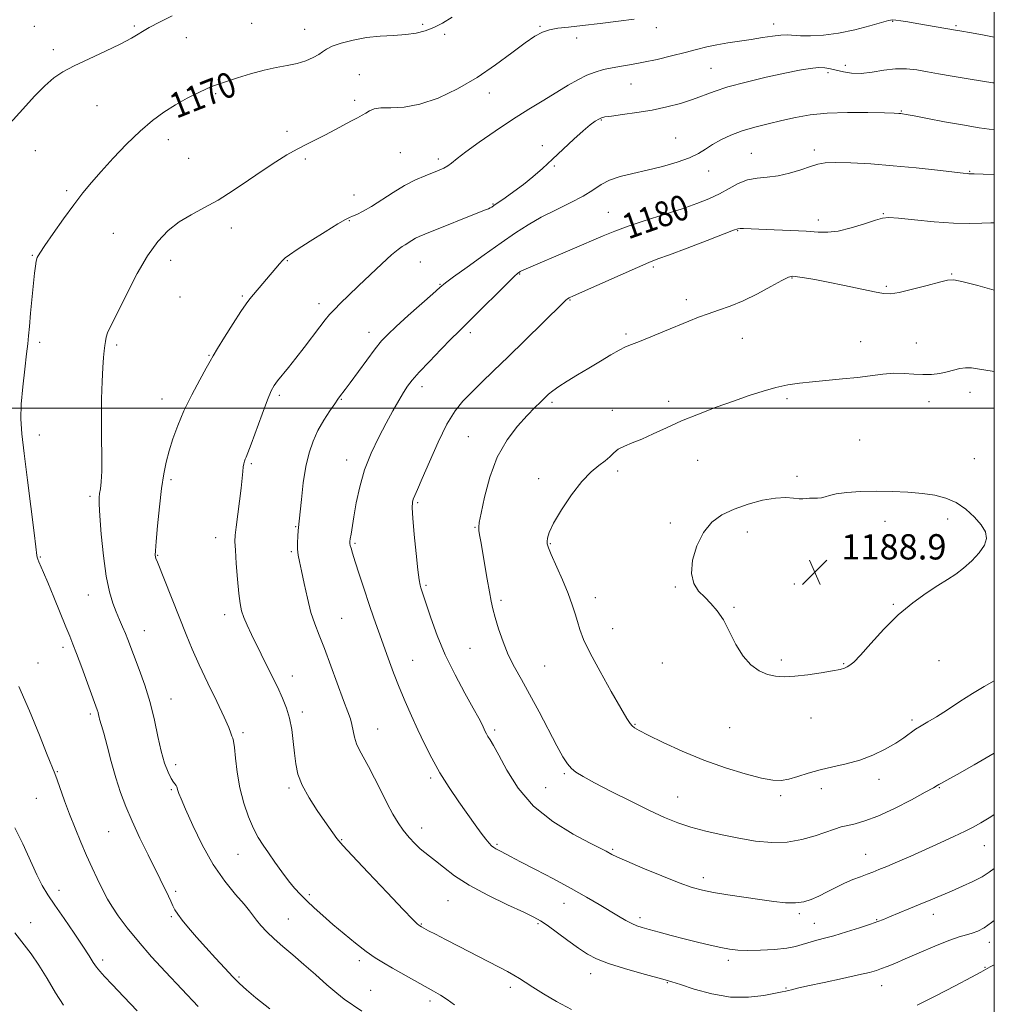
# Model space of a CAD drawing. Extents: x 2077300 to 2080200, y 294800 to 297700.
# Drawn here: x 2079692 to 2080000, y 295311 to 295623 of the extents above; entities that cross this region are included whole.
import ezdxf

# ---------------------------------------------------------------- set-up
doc = ezdxf.new("R2010")
doc.units = 0
doc.header["$MEASUREMENT"] = 0
for name, color, linetype, lineweight in [('CONTOUR INDEX', 41, 'Continuous', 13), ('CONTOUR INDEX LABEL', 244, 'Continuous', 0), ('CONTOUR INTERMEDIATE', 44, 'Continuous', 0), ('GRID LINE', 7, 'Continuous', 0), ('SPOT ELEVATION', 7, 'Continuous', 0), ('SPOT ELEVATION DTM', 2, 'Continuous', 13)]:
    doc.layers.add(name, color=color, linetype=linetype, lineweight=lineweight)
doc.styles.add('Style-WORKING', font='WORKING.shx')

# ---------------------------------------------------------------- blocks, each defined once
blk = doc.blocks.new('SPOT')
at = {"layer": 'SPOT ELEVATION'}
for p, q in [((-3.91, -3.91), (3.82, 3.81)), ((-1.65, 3.77), (1.72, -3.93))]:
    blk.add_line(p, q, dxfattribs=at)

msp = doc.modelspace()

# ---------------------------------------------------------------- linework, layer by layer
at = {"layer": 'CONTOUR INDEX', "flags": 128}
for points, elevation in [([(2079828.476, 295623.705), (2079825.405, 295621.831), (2079822.682, 295620.403), (2079819.99, 295619.356), (2079817.099, 295618.636), (2079813.805, 295618.185), (2079809.974, 295617.925), (2079805.765, 295617.675), (2079801.409, 295617.236), (2079797.164, 295616.467), (2079793.398, 295615.491), (2079790.505, 295614.49), (2079788.706, 295613.601), (2079787.523, 295612.772), (2079786.305, 295611.901), (2079784.532, 295610.927), (2079782.198, 295609.943), (2079779.431, 295609.084), (2079776.325, 295608.424), (2079772.859, 295607.796), (2079768.982, 295606.971), (2079764.749, 295605.809), (2079760.634, 295604.517), (2079754.858, 295602.608), (2079753.023, 295601.954), (2079750.959, 295601.096), (2079748.101, 295599.778), (2079744.64, 295598.04), (2079740.955, 295595.994), (2079737.329, 295593.697), (2079733.662, 295590.978), (2079729.758, 295587.611), (2079725.523, 295583.499), (2079721.285, 295579.081), (2079717.475, 295574.927), (2079714.371, 295571.409), (2079711.64, 295568.104), (2079708.799, 295564.389), (2079705.543, 295559.898), (2079702.29, 295555.284), (2079699.641, 295551.456), (2079698.032, 295549.054), (2079697.244, 295547.636), (2079696.894, 295546.493), (2079696.652, 295544.98), (2079696.399, 295542.719), (2079695.146, 295530.069), (2079694.74, 295525.848), (2079694.471, 295522.893), (2079694.23, 295520.386), (2079693.865, 295517.147), (2079693.285, 295512.367), (2079692.652, 295506.72), (2079692.187, 295501.252), (2079692.078, 295496.613), (2079692.369, 295491.858), (2079693.068, 295485.649), (2079694.132, 295477.225), (2079696.277, 295460.609), (2079696.825, 295456.163), (2079697.128, 295453.418), (2079697.224, 295452.871), (2079697.414, 295452.221), (2079697.757, 295451.345), (2079699.223, 295448.027), (2079700.592, 295444.809), (2079702.463, 295440.256), (2079706.279, 295430.839), (2079707.514, 295427.821), (2079708.497, 295425.383), (2079709.664, 295422.349), (2079711.304, 295417.946), (2079716.23, 295404.537), (2079716.491, 295403.709), (2079716.666, 295402.986), (2079716.819, 295402.279), (2079716.986, 295401.607), (2079717.608, 295399.597), (2079718.291, 295397.141), (2079719.339, 295393.142), (2079720.654, 295388.182), (2079722.097, 295383.084), (2079723.581, 295378.452), (2079725.242, 295374.017), (2079727.266, 295369.292), (2079729.738, 295364.001), (2079732.319, 295358.707), (2079736.155, 295350.986), (2079737.219, 295348.814), (2079738.011, 295347.145), (2079739.448, 295344.019), (2079740.126, 295342.593), (2079740.811, 295341.283), (2079741.713, 295339.86), (2079743.085, 295338.031), (2079745.106, 295335.587), (2079747.662, 295332.637), (2079750.566, 295329.37), (2079753.616, 295325.995), (2079756.562, 295322.794), (2079759.136, 295320.065), (2079761.239, 295317.951), (2079763.432, 295315.962), (2079766.442, 295313.451), (2079770.775, 295309.957)], 1170), ([(2080000, 295573.986), (2079996.461, 295574.087), (2079993.619, 295574.151), (2079991.97, 295574.173), (2079991.487, 295574.211), (2079990.15, 295574.359), (2079982.007, 295575.293), (2079975.316, 295576.015), (2079968, 295576.719), (2079960.906, 295577.275), (2079954.639, 295577.633), (2079949.739, 295577.762), (2079946.497, 295577.632), (2079944.202, 295577.215), (2079941.895, 295576.479), (2079938.848, 295575.449), (2079935.264, 295574.367), (2079931.581, 295573.526), (2079928.147, 295573.104), (2079924.967, 295572.805), (2079921.954, 295572.215), (2079919.022, 295571.041), (2079916.079, 295569.465), (2079913.028, 295567.792), (2079909.735, 295566.245), (2079905.909, 295564.743), (2079901.218, 295563.123), (2079895.535, 295561.286), (2079889.553, 295559.374), (2079884.168, 295557.592), (2079879.959, 295556.056), (2079876.227, 295554.526), (2079866.5, 295550.322), (2079851.17, 295543.739), (2079850.449, 295543.413), (2079850.046, 295543.211), (2079849.778, 295543.054), (2079849.552, 295542.899), (2079849.199, 295542.62), (2079848.256, 295541.749), (2079846.185, 295539.732), (2079834.943, 295528.57), (2079830.453, 295524.191), (2079828.163, 295521.902), (2079824.931, 295518.588), (2079821.296, 295514.789), (2079818.079, 295511.345), (2079815.882, 295508.849), (2079814.404, 295506.923), (2079813.124, 295504.943), (2079811.608, 295502.391), (2079809.777, 295499.172), (2079807.641, 295495.294), (2079805.257, 295490.795), (2079802.875, 295485.815), (2079800.794, 295480.519), (2079799.238, 295475.122), (2079798.15, 295470.022), (2079797.398, 295465.668), (2079796.507, 295460.125), (2079796.283, 295458.653), (2079796.167, 295457.769), (2079796.158, 295457.188), (2079796.262, 295456.605), (2079796.505, 295455.703), (2079796.987, 295454.108), (2079797.826, 295451.433), (2079799.087, 295447.469), (2079800.62, 295442.728), (2079802.222, 295437.901), (2079803.736, 295433.512), (2079805.196, 295429.41), (2079808.257, 295420.88), (2079809.941, 295416.294), (2079811.735, 295411.68), (2079813.639, 295407.16), (2079815.63, 295402.71), (2079817.68, 295398.265), (2079819.788, 295393.773), (2079822.063, 295389.217), (2079824.638, 295384.593), (2079827.571, 295379.939), (2079830.614, 295375.48), (2079835.798, 295368.169), (2079837.666, 295365.563), (2079839.099, 295363.641), (2079840.163, 295362.352), (2079840.975, 295361.534), (2079841.668, 295361), (2079842.36, 295360.581), (2079843.992, 295359.733), (2079846.98, 295358.131), (2079850.124, 295356.476), (2079854.862, 295354.013), (2079860.51, 295351.057), (2079866.132, 295348.04), (2079870.972, 295345.322), (2079874.992, 295342.963), (2079881.106, 295339.279), (2079883.403, 295337.944), (2079885.282, 295336.949), (2079886.87, 295336.262), (2079888.56, 295335.71), (2079890.808, 295335.086), (2079893.94, 295334.235), (2079897.759, 295333.209), (2079901.939, 295332.114), (2079906.158, 295331.05), (2079910.12, 295330.095), (2079913.536, 295329.324), (2079916.275, 295328.794), (2079918.858, 295328.494), (2079921.961, 295328.4), (2079926.012, 295328.486), (2079930.415, 295328.737), (2079934.326, 295329.138), (2079937.133, 295329.667), (2079939.172, 295330.269), (2079941.018, 295330.882), (2079943.171, 295331.478), (2079945.85, 295332.163), (2079949.2, 295333.078), (2079953.222, 295334.296), (2079957.33, 295335.617), (2079960.793, 295336.77), (2079963.135, 295337.581), (2079964.896, 295338.242), (2079966.871, 295339.039), (2079973.011, 295341.568), (2079976.529, 295343.031), (2079979.877, 295344.436), (2079986.434, 295347.221), (2079989.894, 295348.715), (2079993.243, 295350.246), (2079996.14, 295351.746), (2079998.345, 295353.152), (2080000, 295354.387)], 1180)]:
    msp.add_lwpolyline(points, dxfattribs=dict(at, elevation=elevation))
at = {"layer": 'CONTOUR INTERMEDIATE', "flags": 128}
for points, elevation in [([(2079739.956, 295624.163), (2079736.091, 295622.283), (2079732.687, 295620.445), (2079727.008, 295617.09), (2079723.477, 295615.186), (2079718.812, 295612.92), (2079713.666, 295610.513), (2079708.965, 295608.281), (2079705.369, 295606.397), (2079702.487, 295604.487), (2079699.661, 295602.036), (2079696.371, 295598.671), (2079692.637, 295594.585), (2079688.616, 295590.113)], 1168), ([(2079886.057, 295623.073), (2079881.081, 295622.461), (2079875.283, 295621.737), (2079869.741, 295621.075), (2079865.304, 295620.596), (2079861.912, 295620.196), (2079859.272, 295619.718), (2079857.045, 295618.979), (2079854.694, 295617.695), (2079851.63, 295615.561), (2079847.417, 295612.406), (2079842.225, 295608.604), (2079836.376, 295604.668), (2079830.198, 295601.071), (2079824.051, 295598.137), (2079818.3, 295596.153), (2079813.271, 295595.267), (2079809.115, 295595.069), (2079805.942, 295595.013), (2079803.78, 295594.668), (2079802.323, 295594.07), (2079801.182, 295593.373), (2079800.004, 295592.68), (2079798.567, 295591.9), (2079796.685, 295590.893), (2079791.408, 295588.047), (2079788.418, 295586.49), (2079782.494, 295583.55), (2079779.45, 295581.956), (2079776.227, 295580.113), (2079772.682, 295577.914), (2079768.658, 295575.26), (2079764.083, 295572.134), (2079759.222, 295568.862), (2079754.423, 295565.856), (2079749.971, 295563.394), (2079745.889, 295561.224), (2079742.137, 295558.96), (2079738.658, 295556.234), (2079735.349, 295552.747), (2079732.093, 295548.215), (2079728.84, 295542.576), (2079725.803, 295536.649), (2079723.265, 295531.474), (2079720.224, 295525.448), (2079719.479, 295523.803), (2079719.048, 295522.433), (2079718.808, 295521.139), (2079718.644, 295519.786), (2079718.462, 295518.197), (2079718.251, 295516.014), (2079718.023, 295512.836), (2079717.795, 295508.394), (2079717.613, 295502.949), (2079717.527, 295496.893), (2079717.563, 295490.658), (2079717.635, 295484.828), (2079717.633, 295480.025), (2079717.479, 295476.688), (2079717.229, 295474.521), (2079716.976, 295473.043), (2079716.806, 295471.701), (2079716.792, 295469.651), (2079717.003, 295465.979), (2079717.486, 295460.168), (2079718.202, 295453.295), (2079719.09, 295446.836), (2079720.091, 295441.929), (2079721.154, 295438.355), (2079722.23, 295435.556), (2079723.272, 295433.067), (2079724.244, 295430.791), (2079725.114, 295428.725), (2079725.89, 295426.782), (2079729.496, 295417.349), (2079731.286, 295412.312), (2079732.963, 295406.834), (2079734.294, 295401.32), (2079735.382, 295396.099), (2079736.417, 295391.478), (2079737.533, 295387.712), (2079738.649, 295384.838), (2079739.632, 295382.84), (2079740.377, 295381.653), (2079741.226, 295380.621), (2079741.418, 295380.207), (2079741.709, 295379.045), (2079742.015, 295378.122), (2079742.724, 295376.366), (2079744.127, 295373.116), (2079746.421, 295368), (2079749.435, 295361.809), (2079752.909, 295355.627), (2079756.549, 295350.352), (2079759.945, 295346.165), (2079762.654, 295343.062), (2079764.395, 295340.959), (2079766.586, 295338.035), (2079767.996, 295336.326), (2079769.854, 295334.308), (2079772.168, 295332.06), (2079774.933, 295329.639), (2079778.095, 295326.99), (2079781.587, 295324.029), (2079785.292, 295320.767), (2079788.88, 295317.575), (2079791.968, 295314.916), (2079794.38, 295313.048), (2079799.962, 295309.196)], 1172), ([(2080000, 295617.423), (2079996.312, 295618.094), (2079992.118, 295618.843), (2079989.778, 295619.236), (2079987.754, 295619.555), (2079975.488, 295621.725), (2079972.62, 295622.216), (2079970.397, 295622.576), (2079968.822, 295622.801), (2079967.76, 295622.862), (2079966.534, 295622.649), (2079964.334, 295622.033), (2079960.608, 295620.963), (2079955.832, 295619.715), (2079950.746, 295618.647), (2079945.998, 295618.03), (2079941.894, 295617.807), (2079938.651, 295617.838), (2079934.502, 295618.098), (2079932.492, 295618.05), (2079929.838, 295617.742), (2079926.622, 295617.246), (2079923.065, 295616.682), (2079915.729, 295615.59), (2079912.268, 295614.99), (2079909.063, 295614.292), (2079905.828, 295613.475), (2079902.19, 295612.524), (2079897.92, 295611.45), (2079893.366, 295610.37), (2079889.022, 295609.43), (2079885.267, 295608.728), (2079882.032, 295608.189), (2079879.137, 295607.69), (2079876.418, 295607.115), (2079873.766, 295606.361), (2079871.092, 295605.329), (2079868.289, 295603.936), (2079865.192, 295602.167), (2079857.452, 295597.496), (2079852.729, 295594.588), (2079847.555, 295591.289), (2079842.122, 295587.672), (2079836.989, 295584.123), (2079832.809, 295581.109), (2079830.032, 295578.972), (2079828.308, 295577.568), (2079827.084, 295576.631), (2079825.868, 295575.915), (2079824.399, 295575.256), (2079819.95, 295573.543), (2079816.901, 295572.24), (2079813.466, 295570.494), (2079809.807, 295568.285), (2079802.969, 295563.824), (2079800.35, 295562.286), (2079798.363, 295561.284), (2079796.966, 295560.701), (2079795.983, 295560.35), (2079794.708, 295559.749), (2079792.303, 295558.349), (2079788.285, 295555.833), (2079783.591, 295552.823), (2079779.516, 295550.175), (2079777.016, 295548.517), (2079775.708, 295547.549), (2079774.871, 295546.741), (2079773.903, 295545.653), (2079764.521, 295534.624), (2079763.307, 295533.016), (2079761.627, 295530.537), (2079759.185, 295526.758), (2079756.48, 295522.488), (2079754.211, 295518.849), (2079752.843, 295516.582), (2079751.896, 295514.898), (2079750.659, 295512.629), (2079748.626, 295508.925), (2079746.116, 295504.204), (2079743.659, 295499.205), (2079741.674, 295494.538), (2079740.155, 295490.306), (2079738.987, 295486.488), (2079738.063, 295482.959), (2079737.292, 295479.191), (2079736.589, 295474.555), (2079735.898, 295468.742), (2079735.28, 295462.723), (2079734.826, 295457.785), (2079734.598, 295454.872), (2079734.553, 295453.54), (2079734.62, 295452.996), (2079734.782, 295452.467), (2079735.247, 295451.249), (2079744.307, 295428.431), (2079746.224, 295423.804), (2079748.467, 295418.785), (2079751.229, 295412.996), (2079754.075, 295407.152), (2079756.414, 295402.243), (2079757.814, 295399.007), (2079758.486, 295397.173), (2079758.799, 295396.216), (2079759.063, 295395.587), (2079759.341, 295394.634), (2079759.638, 295392.681), (2079759.98, 295389.265), (2079760.495, 295384.788), (2079761.336, 295379.866), (2079762.592, 295375.056), (2079764.114, 295370.679), (2079765.691, 295366.995), (2079767.177, 295364.139), (2079768.687, 295361.732), (2079770.401, 295359.268), (2079772.432, 295356.389), (2079774.621, 295353.336), (2079776.744, 295350.494), (2079778.649, 295348.142), (2079780.487, 295346.107), (2079782.485, 295344.108), (2079784.833, 295341.906), (2079787.585, 295339.437), (2079790.76, 295336.679), (2079794.314, 295333.674), (2079797.945, 295330.704), (2079801.29, 295328.115), (2079804.119, 295326.133), (2079806.744, 295324.505), (2079809.611, 295322.861), (2079822.588, 295315.547), (2079824.811, 295314.243), (2079826.916, 295312.882), (2079829.221, 295311.236)], 1174), ([(2080000, 295602.901), (2079999.543, 295602.967), (2079992.314, 295604.076), (2079986.668, 295605.015), (2079982.367, 295605.793), (2079978.82, 295606.463), (2079975.51, 295607.044), (2079972.209, 295607.41), (2079968.76, 295607.402), (2079965.078, 295606.947), (2079961.363, 295606.328), (2079957.884, 295605.917), (2079954.856, 295605.987), (2079952.278, 295606.408), (2079948.214, 295607.418), (2079946.389, 295607.711), (2079944.335, 295607.765), (2079941.761, 295607.517), (2079938.34, 295606.935), (2079933.736, 295605.992), (2079927.848, 295604.696), (2079921.498, 295603.19), (2079915.742, 295601.652), (2079911.335, 295600.223), (2079904.483, 295597.651), (2079900.685, 295596.446), (2079896.402, 295595.323), (2079891.741, 295594.332), (2079886.894, 295593.514), (2079882.409, 295592.878), (2079878.92, 295592.426), (2079876.846, 295592.133), (2079875.73, 295591.87), (2079874.9, 295591.485), (2079873.778, 295590.814), (2079872.15, 295589.654), (2079869.898, 295587.794), (2079866.98, 295585.128), (2079860.265, 295578.769), (2079857.069, 295575.847), (2079854.024, 295573.212), (2079851.013, 295570.781), (2079847.994, 295568.513), (2079845.232, 295566.54), (2079841.726, 295564.11), (2079840.997, 295563.62), (2079840.549, 295563.358), (2079840.003, 295563.105), (2079838.771, 295562.605), (2079819.818, 295555.082), (2079818.094, 295554.367), (2079816.917, 295553.781), (2079815.78, 295553.095), (2079813.61, 295551.689), (2079812.653, 295551.105), (2079811.395, 295550.21), (2079809.355, 295548.506), (2079806.244, 295545.686), (2079802.519, 295542.201), (2079798.829, 295538.695), (2079795.7, 295535.693), (2079793.193, 295533.242), (2079791.246, 295531.271), (2079789.745, 295529.643), (2079788.343, 295527.958), (2079786.637, 295525.749), (2079781.707, 295519.219), (2079779.055, 295515.778), (2079776.696, 295512.828), (2079773.245, 295508.623), (2079772.198, 295507.207), (2079771.282, 295505.49), (2079770.106, 295502.624), (2079768.42, 295498.127), (2079764.907, 295488.566), (2079763.875, 295485.87), (2079763.323, 295484.537), (2079763.023, 295483.86), (2079762.784, 295483.23), (2079762.578, 295482.443), (2079762.416, 295481.391), (2079762.29, 295479.936), (2079762.117, 295477.811), (2079761.795, 295474.717), (2079761.267, 295470.566), (2079760.137, 295462.34), (2079759.841, 295459.848), (2079759.777, 295457.823), (2079759.915, 295455.087), (2079760.22, 295450.854), (2079760.618, 295445.899), (2079761.029, 295441.385), (2079761.409, 295438.168), (2079761.87, 295435.866), (2079762.561, 295433.79), (2079763.606, 295431.35), (2079765.027, 295428.357), (2079771.155, 295415.971), (2079773.202, 295411.788), (2079774.863, 295408.262), (2079776.14, 295405.111), (2079777.086, 295401.893), (2079777.76, 295398.292), (2079778.241, 295394.5), (2079778.612, 295390.833), (2079778.999, 295387.497), (2079779.697, 295384.25), (2079781.044, 295380.736), (2079783.227, 295376.756), (2079785.819, 295372.725), (2079788.239, 295369.216), (2079791.997, 295363.895), (2079792.619, 295363.072), (2079793.92, 295361.602), (2079796.852, 295358.455), (2079801.928, 295353.072), (2079807.89, 295346.78), (2079813.035, 295341.378), (2079816.084, 295338.216), (2079817.445, 295336.864), (2079817.946, 295336.443), (2079818.307, 295336.202), (2079818.817, 295335.903), (2079821.03, 295334.685), (2079823.176, 295333.538), (2079826.361, 295331.875), (2079830.668, 295329.665), (2079839.917, 295324.944), (2079843.405, 295323.141), (2079846.021, 295321.749), (2079848.044, 295320.615), (2079849.78, 295319.571), (2079851.637, 295318.387), (2079854.049, 295316.82), (2079857.35, 295314.711), (2079861.475, 295312.259), (2079866.259, 295309.748)], 1176), ([(2080000, 295588.096), (2079995.187, 295588.734), (2079989.937, 295589.598), (2079984.288, 295590.63), (2079978.902, 295591.659), (2079974.646, 295592.486), (2079972.129, 295592.961), (2079970.934, 295593.164), (2079970.386, 295593.227), (2079969.786, 295593.265), (2079968.345, 295593.317), (2079965.247, 295593.405), (2079960.022, 295593.521), (2079953.574, 295593.545), (2079947.153, 295593.331), (2079941.72, 295592.775), (2079937.095, 295591.957), (2079932.811, 295591), (2079928.507, 295589.998), (2079924.256, 295588.924), (2079920.239, 295587.723), (2079916.616, 295586.36), (2079913.461, 295584.897), (2079910.826, 295583.417), (2079908.655, 295581.984), (2079906.446, 295580.588), (2079903.588, 295579.197), (2079899.661, 295577.8), (2079895.016, 295576.462), (2079890.196, 295575.269), (2079885.676, 295574.259), (2079881.665, 295573.288), (2079878.3, 295572.163), (2079875.587, 295570.733), (2079873.006, 295569.014), (2079869.9, 295567.06), (2079865.826, 295564.93), (2079861.193, 295562.684), (2079856.619, 295560.387), (2079852.522, 295558.044), (2079848.511, 295555.436), (2079843.991, 295552.286), (2079838.647, 295548.492), (2079833.275, 295544.651), (2079828.953, 295541.534), (2079826.36, 295539.616), (2079824.604, 295538.184), (2079822.395, 295536.229), (2079814.612, 295529.291), (2079810.786, 295525.842), (2079808.125, 295523.349), (2079806.166, 295521.263), (2079804.141, 295518.744), (2079801.51, 295515.239), (2079796.217, 295508.018), (2079794.637, 295505.885), (2079792.893, 295503.619), (2079792.33, 295502.834), (2079791.346, 295501.413), (2079789.791, 295499.115), (2079787.91, 295496.166), (2079786.047, 295492.91), (2079784.482, 295489.573), (2079783.223, 295485.91), (2079782.216, 295481.556), (2079781.412, 295476.375), (2079780.796, 295471.141), (2079779.797, 295461.313), (2079779.662, 295459.519), (2079779.571, 295457.418), (2079779.6, 295455.356), (2079779.812, 295453.521), (2079780.229, 295451.466), (2079780.86, 295448.589), (2079781.704, 295444.522), (2079782.713, 295439.852), (2079783.831, 295435.406), (2079785.03, 295431.724), (2079786.412, 295428.208), (2079788.107, 295423.978), (2079790.167, 295418.496), (2079794.165, 295407.472), (2079795.464, 295403.973), (2079796.288, 295401.687), (2079796.81, 295399.878), (2079797.624, 295395.896), (2079798.238, 295393.829), (2079799.176, 295391.797), (2079802.07, 295386.628), (2079803.977, 295382.92), (2079806.011, 295378.817), (2079807.976, 295374.894), (2079809.732, 295371.599), (2079811.371, 295368.851), (2079813.046, 295366.438), (2079814.853, 295364.204), (2079816.682, 295362.218), (2079818.372, 295360.605), (2079819.841, 295359.399), (2079821.335, 295358.278), (2079823.185, 295356.828), (2079825.708, 295354.735), (2079829.185, 295352.082), (2079833.888, 295349.054), (2079839.83, 295345.869), (2079846.001, 295342.893), (2079851.131, 295340.527), (2079854.359, 295338.997), (2079856.444, 295337.83), (2079858.553, 295336.378), (2079865.071, 295331.609), (2079868.468, 295329.171), (2079871.323, 295327.276), (2079874.209, 295325.758), (2079877.946, 295324.313), (2079883.004, 295322.73), (2079888.459, 295321.184), (2079895.911, 295319.163), (2079898.015, 295318.53), (2079900.73, 295317.62), (2079905.075, 295316.179), (2079910.624, 295314.65), (2079916.588, 295313.646), (2079922.242, 295313.597), (2079927.103, 295314.181), (2079930.748, 295314.892), (2079932.93, 295315.335), (2079934.097, 295315.559), (2079934.871, 295315.725), (2079935.874, 295315.986), (2079937.727, 295316.447), (2079941.052, 295317.208), (2079946.136, 295318.306), (2079951.936, 295319.544), (2079957.074, 295320.667), (2079960.526, 295321.489), (2079962.691, 295322.101), (2079964.322, 295322.666), (2079966.11, 295323.345), (2079968.487, 295324.31), (2079971.824, 295325.731), (2079976.278, 295327.672), (2079981.162, 295329.771), (2079985.577, 295331.561), (2079988.847, 295332.702), (2079991.189, 295333.369), (2079993.044, 295333.87), (2079994.817, 295334.5), (2079996.774, 295335.532), (2079999.147, 295337.226), (2080000, 295337.954)], 1178), ([(2080000, 295558.648), (2079998.874, 295558.681), (2079996.031, 295558.565), (2079992.182, 295558.443), (2079987.143, 295558.528), (2079980.976, 295558.956), (2079974.717, 295559.556), (2079969.647, 295560.079), (2079966.605, 295560.305), (2079964.66, 295560.127), (2079962.438, 295559.466), (2079958.945, 295558.326), (2079954.707, 295557.047), (2079950.629, 295556.051), (2079947.325, 295555.649), (2079944.237, 295555.705), (2079940.514, 295555.97), (2079935.627, 295556.239), (2079930.326, 295556.465), (2079920.631, 295556.855), (2079919.6, 295556.879), (2079918.878, 295556.79), (2079917.518, 295556.319), (2079909.143, 295553.092), (2079902.819, 295550.68), (2079897.233, 295548.57), (2079893.565, 295547.202), (2079890.739, 295546.101), (2079887.121, 295544.563), (2079881.627, 295542.132), (2079866.912, 295535.522), (2079865.507, 295534.871), (2079864.979, 295534.575), (2079864.499, 295534.184), (2079863.364, 295533.098), (2079851.501, 295521.404), (2079846.209, 295516.225), (2079841.626, 295511.784), (2079837.803, 295508.1), (2079834.612, 295505.003), (2079831.898, 295502.224), (2079829.402, 295499.109), (2079826.84, 295494.906), (2079824.044, 295489.215), (2079821.305, 295483.035), (2079819.033, 295477.717), (2079817.529, 295474.272), (2079816.66, 295472.343), (2079816.186, 295471.233), (2079815.915, 295470.223), (2079815.848, 295468.505), (2079816.034, 295465.249), (2079816.487, 295460.028), (2079817.078, 295454.028), (2079817.642, 295448.838), (2079818.056, 295445.645), (2079818.356, 295444.022), (2079818.621, 295443.14), (2079818.943, 295442.216), (2079819.473, 295440.657), (2079821.795, 295433.621), (2079823.774, 295428.127), (2079826.333, 295421.961), (2079829.401, 295415.667), (2079832.527, 295409.844), (2079835.169, 295405.101), (2079836.922, 295401.871), (2079837.944, 295399.866), (2079838.962, 295397.71), (2079839.36, 295396.934), (2079839.833, 295396.133), (2079840.504, 295395.084), (2079841.572, 295393.291), (2079843.253, 295390.191), (2079845.768, 295385.468), (2079849.347, 295379.799), (2079854.224, 295374.107), (2079860.38, 295369.179), (2079866.775, 295365.251), (2079872.117, 295362.424), (2079877.209, 295359.806), (2079879.008, 295358.834), (2079880.608, 295358.058), (2079883.734, 295356.667), (2079888.814, 295354.5), (2079894.82, 295352.013), (2079900.359, 295349.818), (2079904.442, 295348.364), (2079907.71, 295347.468), (2079911.207, 295346.786), (2079915.693, 295346.048), (2079920.782, 295345.265), (2079925.802, 295344.526), (2079930.205, 295343.916), (2079933.938, 295343.534), (2079937.069, 295343.476), (2079939.703, 295343.818), (2079942.08, 295344.539), (2079944.474, 295345.596), (2079947.09, 295346.922), (2079949.852, 295348.354), (2079952.617, 295349.71), (2079955.25, 295350.844), (2079957.658, 295351.769), (2079959.759, 295352.537), (2079961.564, 295353.224), (2079963.47, 295353.995), (2079965.966, 295355.04), (2079969.405, 295356.498), (2079973.595, 295358.303), (2079978.206, 295360.336), (2079982.888, 295362.464), (2079987.225, 295364.486), (2079990.779, 295366.187), (2079993.354, 295367.479), (2079995.718, 295368.799), (2079998.879, 295370.711), (2080000, 295371.405)], 1182), ([(2080000, 295537.39), (2079994.808, 295538.786), (2079990.114, 295540.005), (2079987.227, 295540.593), (2079985.223, 295540.535), (2079982.711, 295539.908), (2079978.735, 295538.834), (2079974.075, 295537.626), (2079969.945, 295536.647), (2079967.159, 295536.188), (2079964.931, 295536.259), (2079962.076, 295536.797), (2079952.583, 295538.809), (2079947.481, 295539.854), (2079943.238, 295540.667), (2079939.992, 295541.237), (2079937.713, 295541.601), (2079936.24, 295541.741), (2079934.87, 295541.436), (2079932.766, 295540.412), (2079929.345, 295538.532), (2079925.04, 295536.206), (2079920.538, 295533.979), (2079916.403, 295532.27), (2079912.715, 295530.984), (2079909.431, 295529.897), (2079906.447, 295528.807), (2079903.409, 295527.578), (2079895.696, 295524.328), (2079891.376, 295522.532), (2079887.709, 295521.053), (2079885.209, 295520.1), (2079883.357, 295519.36), (2079881.377, 295518.386), (2079878.675, 295516.848), (2079875.374, 295514.873), (2079871.776, 295512.7), (2079868.184, 295510.552), (2079864.899, 295508.567), (2079862.22, 295506.868), (2079860.334, 295505.521), (2079858.981, 295504.382), (2079857.79, 295503.254), (2079856.418, 295501.929), (2079854.638, 295500.163), (2079852.254, 295497.703), (2079849.189, 295494.328), (2079845.853, 295489.948), (2079842.781, 295484.507), (2079840.399, 295478.153), (2079838.719, 295471.863), (2079837.644, 295466.821), (2079837.076, 295463.849), (2079836.889, 295462.335), (2079836.955, 295461.304), (2079837.168, 295459.905), (2079837.529, 295457.767), (2079839.558, 295445.929), (2079840.265, 295441.876), (2079840.819, 295438.899), (2079841.362, 295436.464), (2079842.096, 295433.76), (2079843.175, 295430.199), (2079844.583, 295426.079), (2079846.263, 295421.923), (2079848.178, 295418.071), (2079850.393, 295414.133), (2079852.994, 295409.537), (2079855.981, 295403.975), (2079861.63, 295393.179), (2079863.547, 295389.699), (2079864.961, 295387.488), (2079866.209, 295386.028), (2079867.669, 295384.824), (2079869.903, 295383.451), (2079873.518, 295381.505), (2079878.832, 295378.748), (2079885.005, 295375.614), (2079890.908, 295372.706), (2079895.718, 295370.482), (2079899.84, 295368.82), (2079903.987, 295367.454), (2079908.705, 295366.172), (2079913.877, 295364.971), (2079919.221, 295363.904), (2079924.494, 295363.047), (2079929.612, 295362.577), (2079934.526, 295362.694), (2079939.16, 295363.501), (2079943.318, 295364.707), (2079949.414, 295366.842), (2079951.552, 295367.498), (2079953.614, 295368.008), (2079956.012, 295368.532), (2079959.093, 295369.387), (2079963.191, 295370.935), (2079968.387, 295373.354), (2079973.765, 295376.102), (2079978.156, 295378.457), (2079980.718, 295379.882), (2079981.906, 295380.581), (2079982.497, 295380.945), (2079983.261, 295381.373), (2079984.932, 295382.287), (2079988.233, 295384.122), (2079993.587, 295387.152), (2080000, 295390.898)], 1184), ([(2080000, 295511.569), (2079999.29, 295511.671), (2079995.306, 295512.326), (2079992.767, 295512.718), (2079990.922, 295512.787), (2079989.132, 295512.507), (2079985.101, 295511.453), (2079982.74, 295510.993), (2079980.159, 295510.697), (2079977.407, 295510.621), (2079974.516, 295510.773), (2079971.47, 295510.983), (2079968.242, 295511.035), (2079964.785, 295510.775), (2079956.745, 295509.746), (2079952.007, 295509.253), (2079942.474, 295508.389), (2079938.394, 295507.938), (2079934.656, 295507.361), (2079930.923, 295506.549), (2079926.898, 295505.416), (2079922.453, 295503.969), (2079917.5, 295502.24), (2079912.04, 295500.271), (2079906.409, 295498.148), (2079901.032, 295495.967), (2079896.252, 295493.831), (2079892.1, 295491.873), (2079888.526, 295490.232), (2079885.491, 295488.989), (2079882.994, 295487.988), (2079881.046, 295487.016), (2079879.593, 295485.901), (2079878.323, 295484.649), (2079876.862, 295483.305), (2079874.907, 295481.831), (2079872.435, 295479.829), (2079869.496, 295476.814), (2079866.221, 295472.553), (2079863.075, 295467.808), (2079860.605, 295463.596), (2079859.2, 295460.691), (2079858.632, 295458.916), (2079858.513, 295457.85), (2079858.564, 295457.038), (2079858.922, 295455.861), (2079859.833, 295453.664), (2079863.349, 295445.644), (2079865.151, 295441.341), (2079866.476, 295437.824), (2079867.408, 295434.977), (2079868.139, 295432.478), (2079868.903, 295429.958), (2079870.093, 295426.843), (2079872.145, 295422.508), (2079875.274, 295416.668), (2079878.812, 295410.396), (2079881.871, 295405.105), (2079883.789, 295401.845), (2079884.82, 295400.218), (2079885.446, 295399.462), (2079886.179, 295398.88), (2079887.65, 295398.04), (2079890.518, 295396.577), (2079895.221, 295394.265), (2079901.306, 295391.45), (2079908.096, 295388.618), (2079914.927, 295386.183), (2079921.198, 295384.281), (2079926.322, 295382.975), (2079929.937, 295382.306), (2079932.578, 295382.218), (2079935.008, 295382.632), (2079937.848, 295383.449), (2079941.163, 295384.486), (2079944.878, 295385.538), (2079948.908, 295386.472), (2079953.133, 295387.437), (2079957.422, 295388.653), (2079961.624, 295390.266), (2079965.504, 295392.12), (2079968.805, 295393.985), (2079971.36, 295395.669), (2079975.123, 295398.412), (2079976.908, 295399.536), (2079979.008, 295400.763), (2079981.705, 295402.389), (2079985.166, 295404.604), (2079989.1, 295407.152), (2079993.102, 295409.674), (2079996.845, 295411.899), (2080000, 295413.747)], 1186), ([(2079953.466, 295418.171), (2079954.296, 295418.64), (2079955.539, 295419.683), (2079957.648, 295421.882), (2079960.925, 295425.575), (2079965.068, 295430.126), (2079969.626, 295434.655), (2079974.182, 295438.452), (2079978.452, 295441.478), (2079982.183, 295443.862), (2079985.224, 295445.769), (2079987.816, 295447.502), (2079990.301, 295449.4), (2079992.886, 295451.695), (2079995.249, 295454.206), (2079996.933, 295456.644), (2079997.575, 295458.811), (2079997.183, 295460.868), (2079995.853, 295463.063), (2079993.711, 295465.543), (2079990.984, 295468.026), (2079987.925, 295470.131), (2079984.711, 295471.571), (2079981.217, 295472.464), (2079977.242, 295473.025), (2079972.664, 295473.431), (2079967.691, 295473.69), (2079962.608, 295473.77), (2079957.72, 295473.652), (2079953.397, 295473.359), (2079950.025, 295472.928), (2079947.838, 295472.409), (2079946.454, 295471.919), (2079945.339, 295471.59), (2079944.079, 295471.505), (2079942.737, 295471.553), (2079941.498, 295471.571), (2079940.471, 295471.454), (2079939.466, 295471.311), (2079938.218, 295471.305), (2079936.48, 295471.518), (2079934.066, 295471.713), (2079930.813, 295471.571), (2079926.675, 295470.853), (2079922.102, 295469.637), (2079917.665, 295468.079), (2079913.83, 295466.253), (2079910.632, 295463.905), (2079908.001, 295460.699), (2079905.919, 295456.487), (2079904.571, 295451.882), (2079904.194, 295447.688), (2079904.918, 295444.505), (2079906.448, 295442.129), (2079908.38, 295440.157), (2079910.378, 295438.197), (2079912.363, 295435.914), (2079914.322, 295432.987), (2079916.265, 295429.258), (2079918.286, 295425.232), (2079920.502, 295421.577), (2079922.984, 295418.823), (2079925.617, 295416.945), (2079928.238, 295415.778), (2079930.777, 295415.171), (2079933.524, 295415.014), (2079936.859, 295415.213), (2079940.963, 295415.666), (2079945.227, 295416.253), (2079948.842, 295416.85), (2079951.211, 295417.358), (2079952.595, 295417.786), (2079953.466, 295418.171)], 1188), ([(2079691.468, 295411.926), (2079694.841, 295404.193), (2079697.96, 295396.522), (2079700.401, 295390.335), (2079702.766, 295384.4), (2079703.525, 295382.397), (2079705.907, 295375.777), (2079707.479, 295371.542), (2079709.207, 295367.108), (2079711.019, 295362.684), (2079712.845, 295358.453), (2079714.606, 295354.591), (2079716.195, 295351.238), (2079718.483, 295346.48), (2079719.457, 295344.637), (2079720.811, 295342.427), (2079722.865, 295339.402), (2079725.676, 295335.611), (2079729.231, 295331.222), (2079733.432, 295326.449), (2079737.838, 295321.678), (2079748.135, 295310.731)], 1168), ([(2079690.154, 295367.181), (2079692.695, 295362.111), (2079697.075, 295352.393), (2079698.831, 295348.954), (2079700.623, 295346.023), (2079702.855, 295342.743), (2079705.763, 295338.536), (2079708.909, 295333.948), (2079711.688, 295329.81), (2079713.65, 295326.755), (2079714.967, 295324.64), (2079715.964, 295323.126), (2079716.992, 295321.831), (2079718.501, 295320.197), (2079720.964, 295317.624), (2079724.627, 295313.764), (2079728.818, 295309.291)], 1166), ([(2079690.199, 295333.953), (2079695.282, 295327.36), (2079697.785, 295323.781), (2079700.421, 295319.522), (2079703.065, 295315.067), (2079705.537, 295311.096)], 1164), ([(2079975.57, 295311.107), (2079981.455, 295314.021), (2079987.641, 295317.225), (2079992.742, 295319.939), (2079995.75, 295321.586), (2079997.918, 295322.809), (2079998.719, 295323.202), (2079999.742, 295323.752), (2080000, 295323.923)], 1176)]:
    msp.add_lwpolyline(points, dxfattribs=dict(at, elevation=elevation))
at = {"layer": 'GRID LINE', "flags": 128}
for points in [[(2077500, 295000), (2080000, 295000), (2080000, 297500), (2077500, 297500), (2077500, 295000)], [(2077500, 295500), (2080000, 295500)]]:
    msp.add_lwpolyline(points, dxfattribs=at)
at = {"layer": 'SPOT ELEVATION DTM'}
for p in [(2079967.86, 295622.36, 1174.1), (2079696.29, 295620.83, 1166.5), (2079727.95, 295620.91, 1167.8), (2079765.07, 295621.75, 1168.8), (2079781.85, 295619.88, 1169.1), (2079819.18, 295621.4, 1169.6), (2079856.25, 295620.82, 1171.9), (2079893.09, 295620.41, 1172.4), (2079930.24, 295621.59, 1173.4), (2079987.84, 295621.01, 1173.8), (2079744.4, 295617.28, 1168.7), (2079826.16, 295618.26, 1170.4), (2079867.89, 295617.09, 1172.4), (2079702.3, 295613.48, 1167.6), (2079910.41, 295607.48, 1175.1), (2079952.88, 295608.52, 1175.4), (2079799.11, 295605.49, 1171.4), (2079947.39, 295606.17, 1176.4), (2079885.09, 295602.59, 1174.9), (2079753.67, 295599.53, 1170.2), (2079797.69, 295597.45, 1171.7), (2079840.23, 295599.68, 1172.5), (2079716.13, 295595.69, 1168.8), (2079875.69, 295591.2, 1176.1), (2079970.57, 295594.05, 1177.9), (2079738.74, 295584.98, 1170.7), (2079776.2, 295587.57, 1171.7), (2079899.21, 295585.53, 1177.1), (2079856.98, 295583.05, 1175.7), (2079696.65, 295581.43, 1168.9), (2079745.12, 295579.01, 1171.1), (2079782.03, 295578.85, 1172.2), (2079812.09, 295580.82, 1172.9), (2079824.15, 295578.8, 1173.6), (2079923.11, 295580.61, 1179.1), (2079943.09, 295581.65, 1179.6), (2079860.82, 295576.6, 1176.1), (2079909.66, 295575.04, 1178.6), (2079992.2, 295574.95, 1179.9), (2079706.52, 295568.83, 1169.7), (2079797.4, 295567.42, 1173.2), (2079841.46, 295564.6, 1175.9), (2079877.95, 295561.96, 1179.1), (2079964.86, 295561.52, 1181.9), (2079758.63, 295556.97, 1172.5), (2079795.99, 295559.35, 1174.1), (2079944.35, 295559.57, 1181.5), (2079721.33, 295555.33, 1171.1), (2079918.84, 295556.15, 1182.1), (2079695.7, 295548.33, 1169.9), (2079739.43, 295546.79, 1172.6), (2079776.35, 295546.65, 1174.1), (2079818.47, 295546.26, 1176.9), (2079892.09, 295544.65, 1182.3), (2079849.83, 295542.43, 1180.1), (2079986.49, 295542.47, 1183.9), (2079824.62, 295539.14, 1177.9), (2079935.98, 295541.15, 1184.1), (2079965.88, 295538.51, 1183.8), (2079742.39, 295535.15, 1172.4), (2079762.13, 295535.47, 1173.8), (2079786.33, 295533.04, 1175.5), (2079865.75, 295534.25, 1182.1), (2079902.57, 295534.31, 1183.5), (2079802.15, 295523.99, 1177.4), (2079834.29, 295523.87, 1180.4), (2079883.44, 295523.43, 1183.7), (2079698.04, 295520.84, 1170.3), (2079722.35, 295519.94, 1172.3), (2079920.26, 295522.05, 1184.9), (2079957.74, 295521.09, 1185.3), (2079975.3, 295520.64, 1185.1), (2079751.58, 295516.75, 1173.9), (2079773.87, 295504.03, 1176.3), (2079818.92, 295506.78, 1180.5), (2079992.3, 295505.05, 1186.6), (2079736.73, 295502.89, 1173.4), (2079793.44, 295502.84, 1178.1), (2079860.09, 295501.84, 1184.3), (2079896.95, 295502.13, 1185.6), (2079934.47, 295502.98, 1186.3), (2079979.38, 295502.1, 1186.7), (2079879.19, 295499.27, 1185.5), (2079697.88, 295491.55, 1170.6), (2079833.56, 295490.98, 1183.1), (2079957.4, 295489.95, 1187.2), (2079765.01, 295482.48, 1176.2), (2079795.08, 295483.65, 1179.4), (2079906.15, 295483.47, 1186.8), (2079993.67, 295484.03, 1187.4), (2079880.82, 295480.11, 1186.3), (2079739.58, 295477.41, 1174.3), (2079855.86, 295477.66, 1185.6), (2079937.57, 295478.43, 1187.7), (2079713.88, 295472.12, 1171.7), (2079817.56, 295470.08, 1182.2), (2079897.54, 295463.62, 1187.6), (2079965.43, 295464.17, 1188.5), (2079985.23, 295464.9, 1188.3), (2079779.03, 295462.52, 1177.9), (2079835.69, 295462.27, 1183.9), (2079921.83, 295460.8, 1188.6), (2079753.66, 295459.04, 1175.4), (2079797.76, 295457.29, 1180.2), (2079959.35, 295459.02, 1188.5), (2079777.63, 295454.55, 1177.8), (2079859.5, 295457.18, 1186.1), (2079983.81, 295456.88, 1188.4), (2079698.27, 295452.91, 1170.1), (2079735.34, 295453.45, 1174.1), (2079820.17, 295443.9, 1182.2), (2079899.14, 295443.38, 1187.9), (2079936.78, 295444.32, 1188.5), (2079713.45, 295440.85, 1171.3), (2079843.98, 295439.17, 1184.3), (2079873.81, 295440.1, 1186.6), (2079917.62, 295436.94, 1188.1), (2079968.08, 295437.99, 1188.1), (2079756.55, 295434.65, 1175.5), (2079793.55, 295433.54, 1178.9), (2079731.12, 295429.61, 1172.7), (2079879.23, 295430.29, 1186.8), (2079705.42, 295424.32, 1169.6), (2079834.11, 295424.01, 1183.1), (2079815.96, 295420.17, 1180.8), (2079932.58, 295420.32, 1188.3), (2079982.48, 295420.13, 1187.2), (2079697.46, 295419.4, 1168.7), (2079857.78, 295418.38, 1184.9), (2079894.94, 295419.41, 1187.4), (2079952.32, 295419.17, 1188.1), (2079777.93, 295415.22, 1176.6), (2079739.57, 295407.96, 1172.7), (2079714.02, 295403.24, 1169.7), (2079781.07, 295403.9, 1176.4), (2079942, 295402, 1187.3), (2079974, 295401.38, 1186.3), (2079804.97, 295398.45, 1178.8), (2079841.9, 295398.16, 1182.3), (2079886.3, 295399.98, 1186.1), (2079916.25, 295398.87, 1187.1), (2079762.33, 295397.37, 1174.3), (2079741.04, 295387.26, 1172.5), (2079703.63, 295385, 1168.1), (2079821.65, 295382.95, 1179.7), (2079864.02, 295384.31, 1183.8), (2079963.49, 295382.54, 1185.5), (2079776.84, 295379.87, 1175.7), (2079858.11, 295379.92, 1183.2), (2079945.31, 295379.6, 1185.5), (2079982.58, 295379.97, 1183.9), (2079696.94, 295376.51, 1167.1), (2079739.63, 295379.27, 1171.8), (2079899.86, 295376.96, 1184.9), (2079932.38, 295377.38, 1185.7), (2079818.84, 295367.13, 1178.6), (2079719.84, 295366.05, 1169.1), (2079793.54, 295363.48, 1176.1), (2079842.65, 295362.01, 1180.2), (2079996.83, 295361.53, 1181.2), (2079760.79, 295358.83, 1173.2), (2079879.3, 295360.47, 1182.2), (2079959.31, 295358.81, 1182.8), (2079907.92, 295351.49, 1182.5), (2079704.14, 295347.5, 1166.6), (2079741.03, 295347.14, 1170.3), (2079783.33, 295346.13, 1174.3), (2079827.14, 295344.16, 1177.1), (2079863.84, 295343.35, 1179.3), (2079739.61, 295339.12, 1169.8), (2079938.31, 295340.04, 1181.7), (2079980.71, 295339.83, 1179.4), (2079695.21, 295337.2, 1164.5), (2079776.69, 295338.42, 1172.9), (2079818.78, 295336.83, 1176.1), (2079855.68, 295336.92, 1177.8), (2079887.89, 295338.79, 1180.4), (2079943.11, 295337.04, 1180.8), (2079962.8, 295338.17, 1180.1), (2079998.43, 295331.02, 1177.4), (2079717.93, 295325.41, 1166.4), (2079799.12, 295325.16, 1173.6), (2079915.89, 295325.33, 1179.6), (2079872.33, 295321.13, 1177.4), (2079997.02, 295323.09, 1176.1), (2079761.04, 295320, 1170.2), (2079896.61, 295318.26, 1177.9), (2079964.39, 295317.27, 1177.3), (2079802.75, 295315.79, 1172.8), (2079846.92, 295316.8, 1175.6), (2079934.13, 295316.52, 1178.1), (2079821.52, 295312.48, 1173.6)]:
    msp.add_point(p, dxfattribs=at)

# ---------------------------------------------------------------- block references
at = {"layer": 'SPOT ELEVATION'}
msp.add_blockref('SPOT', (2079943.21, 295448.13, 1188.9), dxfattribs=at)

# ---------------------------------------------------------------- texts
at = {"layer": 'CONTOUR INDEX LABEL', "style": 'Style-WORKING', "width": 0.875}
for s, rotation, p in [('1170', 21.7, (2079741.248, 295591.526, 1170)), ('1180', 19.4, (2079884.19, 295553.342, 1180))]:
    msp.add_text(s, height=8, rotation=rotation, dxfattribs=at).set_placement(p)
at = {"layer": 'SPOT ELEVATION', "style": 'Style-WORKING'}
msp.add_text('1188.9', height=8, dxfattribs=at).set_placement((2079951.56, 295452.13, 1188.9))

doc.saveas('drawing.dxf')
